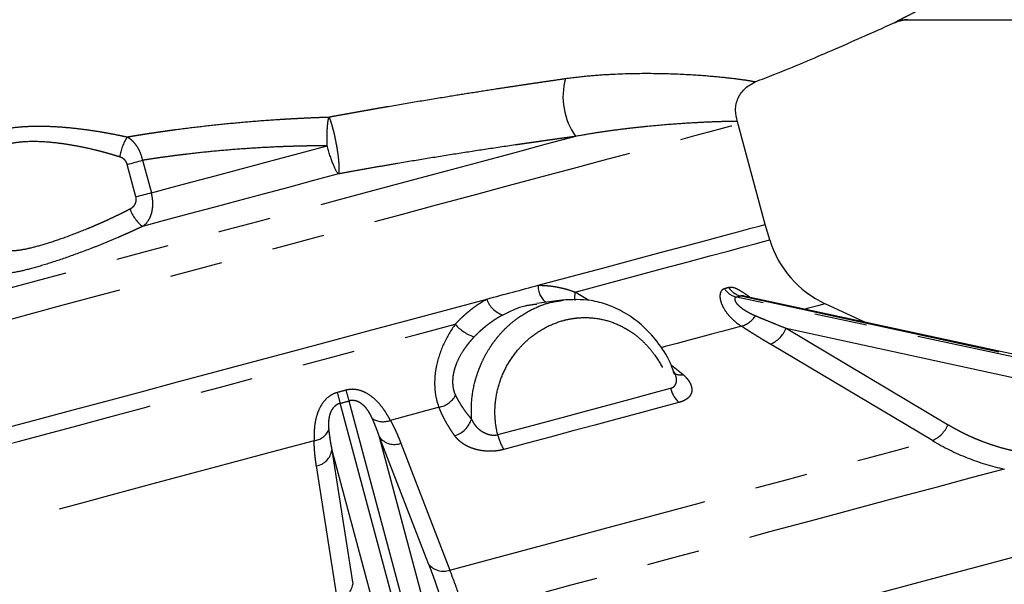
# Model space of a CAD drawing. Extents: x 143 to 271, y 31 to 263.
# Drawn here: x 229 to 253, y 102 to 115 of the extents above; entities that cross this region are included whole.
import ezdxf

# ---------------------------------------------------------------- set-up
doc = ezdxf.new("R2010")
doc.units = 0
doc.linetypes.add('PHANTOM', pattern=[12.7, 6.35, -1.27, 1.27, -1.27, 1.27, -1.27])
doc.layers.get('0').update_dxf_attribs({"linetype": 'CONTINUOUS'})

msp = doc.modelspace()

# ---------------------------------------------------------------- linework, layer by layer
at = {"color": 7, "linetype": 'CONTINUOUS'}
for p, q in [((250.588, 115.398), (264.823, 115.398)), ((250.287, 115.332), (250.281, 115.332)), ((247.155, 110.474), (246.508, 112.889)), ((247.268, 110.103), (247.155, 110.474)), ((257.199, 106.471), (246.611, 108.761)), ((242.265, 108.654), (241.665, 108.571)), ((242.266, 108.646), (242.305, 108.652)), ((249.554, 108.125), (248.602, 108.569))]:
    msp.add_line(p, q, dxfattribs=at)
at = {"color": 8, "linetype": 'PHANTOM'}
for p, q in [((232.022, 111.136), (231.812, 111.919)), ((232.182, 112.018), (232.392, 111.235)), ((242.917, 108.645), (242.585, 108.849)), ((257.04, 106.44), (246.465, 108.728)), ((246.571, 108.757), (257.145, 106.469)), ((247.663, 107.978), (251.559, 105.66)), ((247.663, 107.978), (256.766, 106.009)), ((251.182, 105.277), (247.285, 107.595)), ((244.906, 107.09), (245.186, 106.865)), ((238.215, 101.396), (236.935, 106.175)), ((237.146, 106.231), (238.426, 101.453)), ((238.985, 101.244), (237.883, 105.358)), ((239.06, 102.311), (237.883, 105.358)), ((238.396, 105.213), (239.572, 102.166)), ((236.734, 105.05), (237.238, 101.823)), ((236.734, 105.05), (237.836, 100.936)), ((236.866, 101.441), (236.362, 104.668))]:
    msp.add_line(p, q, dxfattribs=at)
at = {"color": 8, "linetype": 'PHANTOM', "flags": 128}
for points in [[(225.499, 107.26), (225.541, 107.271), (225.668, 107.305), (225.877, 107.361), (226.169, 107.439), (226.539, 107.539), (226.986, 107.658), (227.505, 107.797), (228.093, 107.955), (228.744, 108.129), (229.454, 108.32), (230.216, 108.524), (231.025, 108.741), (231.875, 108.968), (232.757, 109.205), (233.666, 109.448), (234.593, 109.697), (235.532, 109.948), (236.474, 110.201), (237.413, 110.452), (238.341, 110.701), (239.249, 110.944), (240.132, 111.181), (240.981, 111.408), (241.79, 111.625), (242.553, 111.829), (243.262, 112.02), (243.914, 112.194), (244.501, 112.352), (245.021, 112.491), (245.467, 112.61), (245.838, 112.71), (246.129, 112.788), (246.339, 112.844), (246.465, 112.878), (246.508, 112.889)], [(242.599, 112.592), (241.893, 112.403), (241.133, 112.199), (240.328, 111.983), (239.484, 111.757), (238.609, 111.523), (237.709, 111.282), (236.793, 111.036), (235.868, 110.788), (234.943, 110.54), (234.026, 110.295), (233.124, 110.053), (232.245, 109.817), (231.397, 109.59), (230.587, 109.373), (229.822, 109.168), (229.109, 108.977), (228.454, 108.802), (227.862, 108.643), (227.339, 108.503), (226.889, 108.382), (226.516, 108.282), (226.224, 108.204)], [(232.392, 111.235), (232.89, 111.368), (233.403, 111.506), (233.928, 111.646), (234.461, 111.789), (235, 111.933), (235.541, 112.079), (236.082, 112.224), (236.62, 112.368)], [(231.812, 111.919), (231.858, 111.931), (231.904, 111.944), (231.951, 111.956), (231.999, 111.969), (232.046, 111.982), (232.092, 111.994), (232.138, 112.006), (232.182, 112.018)], [(236.893, 111.691), (236.292, 111.53), (235.687, 111.367), (235.081, 111.205), (234.48, 111.044), (233.885, 110.885), (233.301, 110.728), (232.731, 110.576), (232.18, 110.428)], [(232.392, 111.235), (232.348, 111.223), (232.302, 111.211), (232.256, 111.198), (232.209, 111.186), (232.161, 111.173), (232.114, 111.16), (232.068, 111.148), (232.022, 111.136)], [(242.585, 108.849), (243.353, 109.054), (244.067, 109.246), (244.72, 109.421), (245.309, 109.578), (245.827, 109.717), (246.27, 109.836), (246.636, 109.934), (246.92, 110.01), (247.121, 110.064), (247.237, 110.095), (247.268, 110.103)], [(248.602, 108.569), (248.558, 108.557), (248.424, 108.521), (248.203, 108.461), (248.111, 108.437)], [(226.233, 104.467), (226.243, 104.47), (226.327, 104.492), (226.497, 104.538), (226.751, 104.606), (227.087, 104.696), (227.502, 104.807), (227.993, 104.939), (228.556, 105.09), (229.186, 105.258), (229.879, 105.444), (230.627, 105.645), (231.426, 105.859), (232.269, 106.084), (233.148, 106.32), (234.057, 106.563), (234.988, 106.813), (235.933, 107.066), (236.885, 107.321), (237.836, 107.576), (238.778, 107.829), (239.703, 108.076)], [(246.588, 108.029), (246.357, 107.967), (246.115, 107.902), (245.863, 107.834), (245.6, 107.764), (245.327, 107.691), (245.044, 107.615), (244.751, 107.537), (244.656, 107.511)], [(240.724, 105.422), (241.278, 105.571), (241.825, 105.717), (242.363, 105.861), (242.891, 106.003), (243.408, 106.141), (243.914, 106.277), (244.406, 106.408), (244.884, 106.537)], [(245.082, 106.193), (244.598, 106.064), (244.099, 105.93), (243.587, 105.793), (243.063, 105.652), (242.528, 105.509), (241.983, 105.363), (241.429, 105.214), (240.867, 105.064)], [(239.312, 106.079), (239.167, 106.04), (239.021, 106.001), (238.875, 105.962), (238.728, 105.923), (238.581, 105.883), (238.434, 105.844), (238.287, 105.805), (238.14, 105.765)], [(236.307, 105.274), (235.307, 105.006), (234.323, 104.742), (233.36, 104.485), (232.429, 104.235), (231.534, 103.995), (230.685, 103.768), (229.886, 103.554), (229.146, 103.355), (228.468, 103.174), (227.86, 103.011)], [(239.572, 102.166), (240.821, 102.501), (242.052, 102.831), (243.26, 103.155), (244.435, 103.47), (245.572, 103.774), (246.661, 104.066), (247.697, 104.344), (248.673, 104.605), (249.583, 104.849), (250.421, 105.073), (251.182, 105.277)], [(252.911, 104.595), (252.138, 104.388), (251.292, 104.161), (250.376, 103.916), (249.396, 103.653), (248.357, 103.375), (247.264, 103.082), (246.124, 102.777), (244.943, 102.46), (243.726, 102.134), (242.482, 101.801), (241.215, 101.461), (239.935, 101.118)], [(247.015, 100.84), (247.494, 100.969), (248.811, 101.322), (250.087, 101.663), (251.315, 101.993), (252.491, 102.308), (253.608, 102.607), (254.664, 102.89), (255.652, 103.155), (256.569, 103.4), (257.208, 103.572)]]:
    msp.add_lwpolyline(points, dxfattribs=at)
at = {"color": 7, "linetype": 'CONTINUOUS', "flags": 128}
for points in [[(241.7, 109.013), (242.511, 109.23), (243.275, 109.435), (243.985, 109.625), (244.634, 109.799), (245.218, 109.955), (245.732, 110.093), (246.172, 110.211), (246.534, 110.308), (246.815, 110.383), (247.013, 110.436), (247.126, 110.467), (247.155, 110.474)], [(226.146, 104.845), (226.155, 104.847), (226.238, 104.87), (226.405, 104.915), (226.657, 104.982), (226.99, 105.071), (227.403, 105.182), (227.891, 105.313), (228.451, 105.463), (229.078, 105.631), (229.766, 105.815), (230.512, 106.015), (231.307, 106.228), (232.146, 106.453), (233.022, 106.687), (233.928, 106.93), (234.856, 107.179), (235.798, 107.431), (236.748, 107.686), (237.696, 107.94), (238.637, 108.192), (239.561, 108.439), (240.461, 108.681)]]:
    msp.add_lwpolyline(points, dxfattribs=at)
at = {"color": 8, "linetype": 'PHANTOM'}
for centre, radius, start, end in [((250.588, 114.649), 0.748, 90.0003, 114.1884), ((243.926, 113.542), 1.632, 164.2736, 215.6104), ((232.874, 111.912), 1.258, 148.0192, 171.4835), ((232.74, 111.152), 0.916, 199.5138, 232.2989), ((242.16, 108.974), 0.462, 175.2186, 233.659), ((243.267, 108.716), 0.694, 169.0135, 185.7875), ((246.576, 109.188), 0.473, 212.9532, 256.3516), ((246.679, 109.222), 0.478, 213.5626, 256.843), ((241.05, 108.886), 0.624, 199.1943, 250.6406), ((246.424, 108.605), 0.599, 285.8291, 327.0001), ((240.453, 108.708), 0.98, 220.0982, 252.5384), ((246.978, 108.275), 0.747, 294.3304, 336.5476), ((245.12, 107.129), 0.272, 229.7725, 284.2455), ((222.418, 102.677), 14.932, 13.548, 14.5806), ((251.466, 110.46), 14.932, 195.4193, 196.4519), ((239.196, 106.664), 0.596, 281.2865, 329.6019), ((245.555, 106.697), 0.691, 193.4039, 226.7782), ((237.965, 106.201), 0.469, 236.6676, 291.8743), ((239.494, 105.993), 0.631, 288.2198, 341.6462), ((250.873, 105.958), 0.747, 294.3674, 336.5379), ((236.241, 105.739), 0.469, 278.1254, 333.3327), ((242.098, 105.762), 1.415, 193.9044, 209.5664), ((238.24, 105.644), 0.458, 218.6584, 289.843), ((236.281, 105.119), 0.458, 280.1573, 351.3417), ((239.417, 102.597), 0.458, 218.6511, 289.8017), ((236.785, 101.892), 0.458, 280.1985, 351.3487)]:
    msp.add_arc(centre, radius, start, end, dxfattribs=at)
at = {"color": 7, "linetype": 'CONTINUOUS'}
for centre, radius, start, end in [((245.783, 112.695), 0.75, 15, 19.8955), ((249.659, 110.834), 2.5, 197, 245)]:
    msp.add_arc(centre, radius, start, end, dxfattribs=at)
at = {"color": 8, "linetype": 'PHANTOM'}
for points, knots in [([(250.281, 115.332), (250.281, 115.332), (250.28, 115.332), (250.282, 115.334), (250.285, 115.336), (250.29, 115.34), (250.297, 115.344), (250.306, 115.349), (250.326, 115.36), (250.364, 115.381), (250.449, 115.425), (250.586, 115.495), (250.825, 115.614), (251.176, 115.786), (251.542, 115.962), (251.856, 116.11), (252.08, 116.214), (252.312, 116.321), (252.541, 116.424), (252.773, 116.528), (253.004, 116.629), (253.242, 116.732), (253.403, 116.801), (253.485, 116.836)], [0, 0, 0, 0, 0.008925, 0.017839, 0.026773, 0.035759, 0.044827, 0.054006, 0.063326, 0.09387, 0.126509, 0.185047, 0.251707, 0.36562, 0.501721, 0.56238, 0.626645, 0.685721, 0.750927, 0.810759, 0.872193, 0.935263, 1, 1, 1, 1]), ([(236.662, 113.058), (236.722, 113.069), (236.841, 113.091), (237.021, 113.124), (237.199, 113.156), (237.378, 113.188), (237.557, 113.22), (237.736, 113.252), (237.914, 113.283), (238.273, 113.345), (238.809, 113.436), (239.479, 113.546), (240.099, 113.645), (240.595, 113.722), (241.013, 113.786), (241.354, 113.837), (241.691, 113.887), (242.025, 113.936), (242.246, 113.968), (242.355, 113.984)], [0, 0, 0, 0, 0.031579, 0.063069, 0.094477, 0.125807, 0.157064, 0.188255, 0.219382, 0.250452, 0.375921, 0.499704, 0.600573, 0.700093, 0.760811, 0.821118, 0.881034, 0.940628, 1, 1, 1, 1]), ([(242.355, 113.984), (242.541, 114.007), (242.911, 114.054), (243.602, 114.1), (244.387, 114.116), (245.182, 114.092), (245.828, 114.048), (246.323, 113.997), (246.674, 113.951), (246.868, 113.918), (246.945, 113.901), (246.918, 113.902), (246.916, 113.902)], [0, 0, 0, 0, 0.062875, 0.125428, 0.249856, 0.373916, 0.497271, 0.62045, 0.744081, 0.86716, 0.990781, 1, 1, 1, 1]), ([(231.807, 112.579), (231.849, 112.586), (231.932, 112.6), (232.059, 112.621), (232.186, 112.641), (232.314, 112.661), (232.442, 112.68), (232.571, 112.699), (232.701, 112.718), (232.831, 112.736), (233.115, 112.775), (233.559, 112.831), (234.171, 112.897), (234.792, 112.954), (235.294, 112.99), (235.669, 113.014), (235.919, 113.027), (236.167, 113.039), (236.415, 113.05), (236.58, 113.055), (236.662, 113.058)], [0, 0, 0, 0, 0.028201, 0.056298, 0.084299, 0.112211, 0.14004, 0.167795, 0.195482, 0.223109, 0.250682, 0.375688, 0.499861, 0.625522, 0.750704, 0.800745, 0.850639, 0.900441, 0.95021, 1, 1, 1, 1]), ([(236.62, 112.368), (236.62, 112.378), (236.618, 112.433), (236.617, 112.533), (236.619, 112.663), (236.624, 112.768), (236.63, 112.848), (236.636, 112.908), (236.644, 112.964), (236.652, 113.016), (236.659, 113.044), (236.662, 113.058)], [0, 0, 0, 0, 0.036808, 0.196809, 0.357653, 0.519594, 0.61054, 0.704017, 0.800065, 0.898716, 1, 1, 1, 1]), ([(236.662, 113.058), (236.665, 113.052), (236.67, 113.04), (236.679, 113.019), (236.688, 112.995), (236.699, 112.967), (236.714, 112.921), (236.735, 112.853), (236.768, 112.736), (236.804, 112.583), (236.833, 112.435), (236.861, 112.279), (236.885, 112.113), (236.899, 111.965), (236.904, 111.876), (236.905, 111.826), (236.905, 111.783), (236.902, 111.745), (236.899, 111.714), (236.895, 111.698), (236.893, 111.691)], [0, 0, 0, 0, 0.021339, 0.044241, 0.068709, 0.094744, 0.122343, 0.186322, 0.250301, 0.362544, 0.46292, 0.500151, 0.628605, 0.749661, 0.791167, 0.832703, 0.874311, 0.916034, 0.957917, 1, 1, 1, 1]), ([(228.03, 112.17), (228.029, 112.18), (228.028, 112.199), (228.029, 112.227), (228.032, 112.255), (228.038, 112.283), (228.046, 112.31), (228.056, 112.337), (228.069, 112.364), (228.101, 112.417), (228.167, 112.493), (228.296, 112.586), (228.465, 112.667), (228.673, 112.734), (228.914, 112.785), (229.186, 112.82), (229.482, 112.839), (229.797, 112.841), (230.126, 112.828), (230.462, 112.8), (230.803, 112.76), (231.086, 112.718), (231.311, 112.679), (231.477, 112.648), (231.643, 112.615), (231.752, 112.591), (231.807, 112.579)], [0, 0, 0, 0, 0.015938, 0.031757, 0.047469, 0.063086, 0.078621, 0.094087, 0.109495, 0.124858, 0.187984, 0.249859, 0.31268, 0.374771, 0.437125, 0.499506, 0.56169, 0.624517, 0.686668, 0.749707, 0.811922, 0.874947, 0.906067, 0.937225, 0.968507, 1, 1, 1, 1]), ([(246.486, 112.949), (246.476, 112.951), (246.455, 112.953), (246.272, 112.951), (245.973, 112.943), (245.547, 112.924), (244.994, 112.89), (244.43, 112.843), (243.917, 112.788), (243.503, 112.737), (243.063, 112.675), (242.75, 112.619), (242.599, 112.592)], [0, 0, 0, 0, 0.119982, 0.24642, 0.371575, 0.497011, 0.62256, 0.750533, 0.81095, 0.875579, 0.940059, 1, 1, 1, 1]), ([(232.182, 112.018), (232.167, 112.09), (232.145, 112.157), (232.105, 112.249), (232.09, 112.278), (232.059, 112.332), (232.043, 112.357), (231.993, 112.427), (231.956, 112.467), (231.883, 112.532), (231.845, 112.558), (231.807, 112.579)], [0, 0, 0, 0, 0.25, 0.25, 0.375, 0.375, 0.5, 0.5, 0.75, 0.75, 1, 1, 1, 1]), ([(242.599, 112.592), (242.544, 112.584), (242.435, 112.569), (242.272, 112.547), (242.111, 112.524), (241.952, 112.502), (241.796, 112.479), (241.642, 112.457), (241.49, 112.435), (241.34, 112.414), (240.998, 112.364), (240.47, 112.286), (239.748, 112.175), (239.035, 112.061), (238.435, 111.961), (237.959, 111.88), (237.6, 111.818), (237.245, 111.755), (237.01, 111.712), (236.893, 111.691)], [0, 0, 0, 0, 0.029706, 0.058922, 0.087656, 0.115912, 0.143697, 0.171017, 0.19788, 0.224289, 0.250253, 0.378421, 0.501208, 0.62752, 0.750223, 0.813445, 0.876126, 0.938299, 1, 1, 1, 1]), ([(231.629, 112.099), (231.601, 112.108), (231.544, 112.125), (231.458, 112.151), (231.375, 112.175), (231.293, 112.197), (231.214, 112.219), (231.137, 112.239), (230.986, 112.277), (230.765, 112.327), (230.468, 112.383), (230.179, 112.427), (229.797, 112.466), (229.435, 112.473), (229.115, 112.441), (228.903, 112.399), (228.723, 112.339), (228.578, 112.263), (228.469, 112.172), (228.411, 112.088), (228.381, 112.017), (228.368, 111.963), (228.363, 111.906), (228.367, 111.866), (228.369, 111.846)], [0, 0, 0, 0, 0.019534, 0.038515, 0.056944, 0.074822, 0.092148, 0.108924, 0.125151, 0.190172, 0.250476, 0.314884, 0.37572, 0.500457, 0.563199, 0.625197, 0.687088, 0.750112, 0.811222, 0.875125, 0.904838, 0.935542, 0.967256, 1, 1, 1, 1]), ([(236.62, 112.368), (236.577, 112.367), (236.49, 112.367), (236.36, 112.365), (236.232, 112.363), (236.105, 112.361), (235.979, 112.358), (235.854, 112.355), (235.731, 112.351), (235.609, 112.347), (235.335, 112.336), (234.913, 112.315), (234.345, 112.275), (233.787, 112.225), (233.349, 112.177), (233.026, 112.138), (232.813, 112.11), (232.601, 112.081), (232.39, 112.05), (232.251, 112.029), (232.182, 112.018)], [0, 0, 0, 0, 0.028939, 0.057567, 0.085885, 0.113893, 0.141592, 0.168982, 0.196062, 0.222835, 0.2493, 0.376148, 0.500212, 0.624849, 0.749474, 0.79878, 0.848482, 0.898584, 0.949089, 1, 1, 1, 1]), ([(236.893, 111.691), (236.857, 111.725), (236.811, 111.811), (236.713, 112.055), (236.663, 112.208), (236.62, 112.368)], [0, 0, 0, 0, 0.5, 0.5, 1, 1, 1, 1]), ([(231.812, 111.919), (231.81, 111.926), (231.806, 111.941), (231.797, 111.961), (231.784, 111.985), (231.767, 112.009), (231.741, 112.036), (231.71, 112.062), (231.672, 112.084), (231.644, 112.094), (231.629, 112.099)], [0, 0, 0, 0, 0.0827, 0.166098, 0.251066, 0.375341, 0.50132, 0.663511, 0.828471, 1, 1, 1, 1]), ([(231.876, 110.847), (231.885, 110.851), (231.902, 110.861), (231.926, 110.877), (231.951, 110.899), (231.978, 110.927), (232.002, 110.963), (232.019, 111.004), (232.029, 111.047), (232.031, 111.092), (232.025, 111.121), (232.022, 111.136)], [0, 0, 0, 0, 0.0850747, 0.1681808, 0.249948, 0.3766524, 0.4994135, 0.6260055, 0.7494902, 0.8752418, 1, 1, 1, 1]), ([(232.18, 110.428), (232.224, 110.457), (232.264, 110.495), (232.317, 110.566), (232.334, 110.592), (232.363, 110.65), (232.377, 110.681), (232.399, 110.749), (232.408, 110.786), (232.422, 110.865), (232.426, 110.908), (232.428, 110.997), (232.425, 111.044), (232.414, 111.139), (232.405, 111.186), (232.392, 111.235)], [0, 0, 0, 0, 0.25, 0.25, 0.375, 0.375, 0.5, 0.5, 0.625, 0.625, 0.75, 0.75, 0.875, 0.875, 1, 1, 1, 1]), ([(228.89, 109.9), (228.893, 109.896), (228.898, 109.889), (228.909, 109.88), (228.922, 109.872), (228.937, 109.865), (228.955, 109.86), (228.975, 109.855), (228.997, 109.852), (229.021, 109.85), (229.047, 109.849), (229.076, 109.849), (229.106, 109.85), (229.139, 109.852), (229.173, 109.855), (229.284, 109.869), (229.509, 109.913), (229.907, 110.026), (230.368, 110.183), (230.743, 110.329), (230.996, 110.434), (231.121, 110.488), (231.247, 110.544), (231.373, 110.601), (231.5, 110.66), (231.627, 110.721), (231.753, 110.783), (231.835, 110.825), (231.876, 110.847)], [0, 0, 0, 0, 0.018233, 0.036413, 0.054541, 0.072618, 0.090644, 0.108621, 0.126549, 0.144429, 0.162262, 0.180048, 0.197788, 0.215483, 0.233133, 0.25074, 0.375725, 0.500419, 0.624221, 0.749743, 0.780168, 0.81083, 0.841735, 0.872885, 0.904283, 0.935933, 0.967838, 1, 1, 1, 1]), ([(232.18, 110.428), (232.156, 110.416), (232.107, 110.394), (232.035, 110.36), (231.961, 110.326), (231.887, 110.292), (231.813, 110.259), (231.738, 110.226), (231.663, 110.193), (231.511, 110.127), (231.282, 110.031), (230.876, 109.869), (230.378, 109.686), (229.83, 109.505), (229.358, 109.373), (229.048, 109.309), (228.861, 109.287), (228.771, 109.286), (228.714, 109.293), (228.68, 109.302), (228.654, 109.315), (228.644, 109.327), (228.639, 109.332)], [0, 0, 0, 0, 0.015639, 0.031261, 0.046872, 0.062476, 0.078081, 0.093692, 0.109314, 0.124954, 0.187685, 0.250244, 0.375262, 0.499595, 0.624377, 0.749303, 0.811707, 0.874298, 0.905665, 0.937047, 0.96848, 1, 1, 1, 1]), ([(241.7, 109.013), (241.725, 109.012), (241.775, 109.012), (241.85, 109.009), (241.924, 109.003), (241.999, 108.995), (242.073, 108.985), (242.173, 108.968), (242.296, 108.941), (242.442, 108.901), (242.537, 108.866), (242.585, 108.849)], [0, 0, 0, 0, 0.0827907, 0.1655497, 0.2483374, 0.3312141, 0.4142396, 0.4974737, 0.6646554, 0.8320062, 1, 1, 1, 1]), ([(246.797, 108.721), (246.755, 108.751), (246.662, 108.817), (246.525, 108.902), (246.387, 108.966), (246.316, 108.96), (246.281, 108.958)], [0, 0, 0, 0, 0.21304, 0.467268, 0.733978, 1, 1, 1, 1]), ([(246.18, 108.93), (246.152, 108.923), (246.128, 108.908), (246.092, 108.865), (246.08, 108.837), (246.068, 108.768), (246.068, 108.729), (246.082, 108.644), (246.096, 108.597), (246.136, 108.502), (246.161, 108.454), (246.224, 108.359), (246.261, 108.312), (246.383, 108.178), (246.48, 108.098), (246.588, 108.029)], [0, 0, 0, 0, 0.125, 0.125, 0.25, 0.25, 0.375, 0.375, 0.5, 0.5, 0.625, 0.625, 0.75, 0.75, 1, 1, 1, 1]), ([(246.465, 108.728), (246.461, 108.727), (246.453, 108.725), (246.443, 108.719), (246.435, 108.711), (246.429, 108.703), (246.424, 108.688), (246.425, 108.664), (246.44, 108.621), (246.481, 108.562), (246.55, 108.495), (246.635, 108.432), (246.726, 108.376), (246.824, 108.324), (246.892, 108.294), (246.927, 108.279)], [0, 0, 0, 0, 0.024796, 0.049551, 0.074483, 0.099803, 0.125713, 0.186237, 0.251182, 0.367186, 0.500743, 0.619715, 0.75049, 0.871656, 1, 1, 1, 1]), ([(246.644, 108.754), (246.631, 108.756), (246.602, 108.762), (246.581, 108.759), (246.571, 108.757)], [0, 0, 0, 0, 0.4626814, 1, 1, 1, 1]), ([(239.703, 108.076), (239.722, 108.097), (239.76, 108.137), (239.817, 108.196), (239.877, 108.253), (239.937, 108.308), (239.998, 108.361), (240.082, 108.43), (240.19, 108.511), (240.323, 108.601), (240.415, 108.654), (240.461, 108.681)], [0, 0, 0, 0, 0.083741, 0.167267, 0.250637, 0.333909, 0.417141, 0.500393, 0.667358, 0.833731, 1, 1, 1, 1]), ([(240.093, 105.794), (240.09, 105.94), (240.083, 106.249), (240.151, 106.612), (240.231, 106.881), (240.299, 107.066), (240.396, 107.279), (240.506, 107.472), (240.623, 107.642), (240.738, 107.792), (240.882, 107.95), (241.044, 108.1), (241.273, 108.279), (241.583, 108.46), (241.941, 108.601), (242.173, 108.633), (242.266, 108.646)], [0, 0, 0, 0, 0.106469, 0.225117, 0.268971, 0.31379, 0.37047, 0.443038, 0.480173, 0.525874, 0.58623, 0.642963, 0.69608, 0.811076, 0.924302, 1, 1, 1, 1]), ([(241.667, 108.554), (241.571, 108.544), (241.287, 108.516), (241.02, 108.384), (240.843, 108.297)], [0, 0, 0, 0, 0.3364759, 1, 1, 1, 1]), ([(240.843, 108.297), (240.821, 108.285), (240.776, 108.26), (240.708, 108.219), (240.64, 108.176), (240.571, 108.129), (240.502, 108.078), (240.433, 108.025), (240.364, 107.967), (240.295, 107.906), (240.226, 107.842), (240.182, 107.796), (240.159, 107.773)], [0, 0, 0, 0, 0.090115, 0.182408, 0.276886, 0.373557, 0.472427, 0.573504, 0.676793, 0.782302, 0.890035, 1, 1, 1, 1]), ([(246.927, 108.279), (246.98, 108.257), (247.091, 108.21), (247.267, 108.138), (247.459, 108.06), (247.593, 108.006), (247.663, 107.978)], [0, 0, 0, 0, 0.219887, 0.459845, 0.719881, 1, 1, 1, 1]), ([(239.703, 108.076), (239.598, 107.933), (239.504, 107.775), (239.35, 107.441), (239.29, 107.265), (239.232, 106.992), (239.219, 106.9), (239.205, 106.719), (239.204, 106.63), (239.215, 106.456), (239.227, 106.373), (239.262, 106.218), (239.285, 106.146), (239.312, 106.079)], [0, 0, 0, 0, 0.25, 0.25, 0.5, 0.5, 0.625, 0.625, 0.75, 0.75, 0.875, 0.875, 1, 1, 1, 1]), ([(240.724, 105.422), (240.688, 105.567), (240.666, 105.714), (240.656, 105.935), (240.656, 106.009), (240.664, 106.157), (240.672, 106.232), (240.705, 106.452), (240.741, 106.595), (240.841, 106.873), (240.905, 107.009), (241.055, 107.263), (241.14, 107.381), (241.286, 107.546), (241.337, 107.599), (241.443, 107.699), (241.498, 107.746), (241.668, 107.877), (241.789, 107.954), (242.045, 108.082), (242.177, 108.132), (242.378, 108.186), (242.446, 108.2), (242.583, 108.222), (242.652, 108.229), (242.859, 108.24), (242.995, 108.233), (243.265, 108.19), (243.399, 108.154), (243.655, 108.055), (243.777, 107.993), (243.954, 107.879), (244.011, 107.838), (244.121, 107.75), (244.174, 107.704), (244.276, 107.606), (244.325, 107.554), (244.418, 107.445), (244.463, 107.388), (244.59, 107.21), (244.664, 107.084), (244.79, 106.82), (244.843, 106.679), (244.884, 106.537)], [0, 0, 0, 0, 0.0625, 0.0625, 0.09375, 0.09375, 0.125, 0.125, 0.1875, 0.1875, 0.25, 0.25, 0.3125, 0.3125, 0.34375, 0.34375, 0.375, 0.375, 0.4375, 0.4375, 0.5, 0.5, 0.53125, 0.53125, 0.5625, 0.5625, 0.625, 0.625, 0.6875, 0.6875, 0.75, 0.75, 0.78125, 0.78125, 0.8125, 0.8125, 0.84375, 0.84375, 0.875, 0.875, 0.9375, 0.9375, 1, 1, 1, 1]), ([(247.285, 107.595), (247.243, 107.62), (247.158, 107.671), (247.035, 107.746), (246.916, 107.819), (246.802, 107.89), (246.693, 107.96), (246.622, 108.006), (246.588, 108.029)], [0, 0, 0, 0, 0.178532, 0.352268, 0.521245, 0.6855, 0.845072, 1, 1, 1, 1]), ([(240.159, 107.773), (240.142, 107.755), (240.11, 107.721), (240.064, 107.668), (240.021, 107.617), (239.982, 107.567), (239.946, 107.518), (239.913, 107.471), (239.85, 107.376), (239.77, 107.233), (239.704, 107.069), (239.668, 106.941), (239.649, 106.844), (239.639, 106.751), (239.638, 106.662), (239.644, 106.579), (239.659, 106.5), (239.68, 106.427), (239.7, 106.384), (239.71, 106.362)], [0, 0, 0, 0, 0.0407561, 0.0798638, 0.117328, 0.1531547, 0.1873512, 0.2199259, 0.2508889, 0.3813315, 0.4998321, 0.5643915, 0.6274458, 0.6894354, 0.7508256, 0.8120971, 0.8737347, 0.9362158, 1, 1, 1, 1]), ([(244.884, 106.537), (244.907, 106.545), (244.954, 106.562), (244.998, 106.614), (245.023, 106.676), (245.028, 106.774), (245.005, 106.873), (244.956, 106.944), (244.943, 106.963)], [0, 0, 0, 0, 0.13336, 0.271533, 0.415673, 0.567796, 0.886678, 1, 1, 1, 1]), ([(245.186, 106.865), (245.196, 106.856), (245.215, 106.838), (245.242, 106.811), (245.267, 106.783), (245.29, 106.756), (245.31, 106.728), (245.329, 106.7), (245.359, 106.649), (245.39, 106.574), (245.399, 106.478), (245.376, 106.388), (245.327, 106.323), (245.276, 106.28), (245.235, 106.254), (245.189, 106.23), (245.139, 106.21), (245.101, 106.199), (245.082, 106.193)], [0, 0, 0, 0, 0.036242, 0.072196, 0.107923, 0.143485, 0.178949, 0.21438, 0.249847, 0.375792, 0.499011, 0.625507, 0.748455, 0.799825, 0.850264, 0.900169, 0.949944, 1, 1, 1, 1]), ([(236.869, 106.436), (236.814, 106.421), (236.761, 106.398), (236.663, 106.339), (236.618, 106.302), (236.536, 106.214), (236.5, 106.165), (236.439, 106.06), (236.413, 106.003), (236.37, 105.886), (236.354, 105.826), (236.329, 105.708), (236.32, 105.648), (236.303, 105.477), (236.303, 105.371), (236.307, 105.274)], [0, 0, 0, 0, 0.125, 0.125, 0.25, 0.25, 0.375, 0.375, 0.5, 0.5, 0.625, 0.625, 0.75, 0.75, 1, 1, 1, 1]), ([(238.14, 105.765), (238.118, 105.808), (238.093, 105.853), (238.038, 105.944), (238.008, 105.991), (237.94, 106.084), (237.904, 106.13), (237.823, 106.22), (237.779, 106.264), (237.684, 106.344), (237.633, 106.38), (237.526, 106.441), (237.47, 106.465), (237.357, 106.499), (237.298, 106.509), (237.184, 106.512), (237.127, 106.505), (237.072, 106.49)], [0, 0, 0, 0, 0.125, 0.125, 0.25, 0.25, 0.375, 0.375, 0.5, 0.5, 0.625, 0.625, 0.75, 0.75, 0.875, 0.875, 1, 1, 1, 1]), ([(239.71, 106.362), (239.721, 106.341), (239.744, 106.296), (239.781, 106.229), (239.822, 106.16), (239.875, 106.079), (239.94, 105.985), (240.004, 105.901), (240.056, 105.837), (240.08, 105.808), (240.093, 105.794)], [0, 0, 0, 0, 0.110199, 0.224629, 0.34329, 0.466181, 0.649191, 0.840887, 0.919818, 1, 1, 1, 1]), ([(236.935, 106.175), (236.927, 106.172), (236.91, 106.168), (236.887, 106.158), (236.864, 106.147), (236.842, 106.134), (236.812, 106.112), (236.776, 106.078), (236.731, 106.019), (236.692, 105.939), (236.668, 105.847), (236.655, 105.758), (236.652, 105.677), (236.654, 105.599), (236.658, 105.552), (236.66, 105.528)], [0, 0, 0, 0, 0.024796, 0.049551, 0.074483, 0.099803, 0.125713, 0.186237, 0.251182, 0.367186, 0.500743, 0.619715, 0.75049, 0.871656, 1, 1, 1, 1]), ([(237.707, 105.809), (237.702, 105.82), (237.692, 105.842), (237.676, 105.875), (237.659, 105.908), (237.633, 105.953), (237.597, 106.01), (237.541, 106.082), (237.474, 106.148), (237.4, 106.198), (237.332, 106.227), (237.279, 106.24), (237.23, 106.243), (237.188, 106.241), (237.16, 106.235), (237.146, 106.231)], [0, 0, 0, 0, 0.065179, 0.128516, 0.190057, 0.24985, 0.380431, 0.499264, 0.632904, 0.748993, 0.813939, 0.874488, 0.917259, 0.958771, 1, 1, 1, 1]), ([(239.691, 105.393), (239.673, 105.419), (239.636, 105.471), (239.585, 105.549), (239.537, 105.626), (239.492, 105.703), (239.45, 105.779), (239.411, 105.855), (239.375, 105.93), (239.342, 106.005), (239.322, 106.055), (239.312, 106.079)], [0, 0, 0, 0, 0.118368, 0.234828, 0.34942, 0.462185, 0.573163, 0.682393, 0.789917, 0.895772, 1, 1, 1, 1]), ([(237.883, 105.358), (237.871, 105.392), (237.848, 105.458), (237.812, 105.555), (237.777, 105.645), (237.742, 105.729), (237.719, 105.783), (237.707, 105.809)], [0, 0, 0, 0, 0.225702, 0.43855, 0.638547, 0.825696, 1, 1, 1, 1]), ([(238.14, 105.765), (238.155, 105.737), (238.186, 105.681), (238.23, 105.593), (238.273, 105.503), (238.315, 105.409), (238.356, 105.312), (238.382, 105.246), (238.396, 105.213)], [0, 0, 0, 0, 0.154928, 0.3145, 0.478755, 0.647732, 0.821468, 1, 1, 1, 1]), ([(240.093, 105.794), (240.098, 105.782), (240.109, 105.759), (240.127, 105.726), (240.145, 105.695), (240.165, 105.667), (240.199, 105.623), (240.249, 105.569), (240.328, 105.507), (240.414, 105.458), (240.499, 105.427), (240.569, 105.413), (240.625, 105.409), (240.677, 105.411), (240.709, 105.418), (240.724, 105.422)], [0, 0, 0, 0, 0.055286, 0.107996, 0.158078, 0.205486, 0.250183, 0.383006, 0.49989, 0.634194, 0.749255, 0.819643, 0.884301, 0.944083, 1, 1, 1, 1]), ([(251.559, 105.66), (251.59, 105.642), (251.653, 105.605), (251.749, 105.552), (251.846, 105.501), (251.944, 105.452), (252.042, 105.404), (252.142, 105.359), (252.242, 105.316), (252.377, 105.262), (252.547, 105.199), (252.754, 105.132), (252.963, 105.073), (253.105, 105.041), (253.176, 105.025)], [0, 0, 0, 0, 0.062543, 0.125033, 0.18749, 0.249936, 0.31239, 0.374873, 0.437407, 0.500012, 0.624961, 0.749832, 0.87479, 1, 1, 1, 1]), ([(236.66, 105.528), (236.664, 105.493), (236.673, 105.419), (236.689, 105.303), (236.709, 105.179), (236.726, 105.094), (236.734, 105.05)], [0, 0, 0, 0, 0.219887, 0.459845, 0.719881, 1, 1, 1, 1]), ([(236.362, 104.668), (236.357, 104.704), (236.346, 104.774), (236.333, 104.878), (236.323, 104.981), (236.315, 105.08), (236.31, 105.178), (236.308, 105.242), (236.307, 105.274)], [0, 0, 0, 0, 0.178532, 0.352268, 0.521245, 0.6855, 0.845072, 1, 1, 1, 1]), ([(240.867, 105.064), (240.852, 105.06), (240.824, 105.053), (240.78, 105.044), (240.736, 105.036), (240.691, 105.03), (240.646, 105.026), (240.6, 105.023), (240.553, 105.022), (240.463, 105.022), (240.327, 105.035), (240.161, 105.073), (240.01, 105.131), (239.902, 105.193), (239.826, 105.249), (239.775, 105.294), (239.729, 105.342), (239.704, 105.376), (239.691, 105.393)], [0, 0, 0, 0, 0.031162, 0.062159, 0.093089, 0.12405, 0.15514, 0.186456, 0.218093, 0.250144, 0.37315, 0.499746, 0.623242, 0.74953, 0.811711, 0.873946, 0.936595, 1, 1, 1, 1]), ([(251.182, 105.277), (251.453, 105.116), (251.733, 104.979), (252.309, 104.751), (252.606, 104.661), (252.911, 104.595)], [0, 0, 0, 0, 0.5, 0.5, 1, 1, 1, 1]), ([(239.06, 102.311), (239.069, 102.287), (239.088, 102.238), (239.115, 102.166), (239.141, 102.096), (239.167, 102.028), (239.191, 101.961), (239.214, 101.896), (239.236, 101.832), (239.265, 101.749), (239.298, 101.649), (239.334, 101.536), (239.366, 101.429), (239.383, 101.364), (239.392, 101.331)], [0, 0, 0, 0, 0.062543, 0.125033, 0.18749, 0.249935, 0.312389, 0.374873, 0.437407, 0.500012, 0.624961, 0.749832, 0.87479, 1, 1, 1, 1]), ([(239.935, 101.118), (239.896, 101.256), (239.846, 101.412), (239.725, 101.761), (239.654, 101.954), (239.572, 102.166)], [0, 0, 0, 0, 0.5, 0.5, 1, 1, 1, 1])]:
    msp.add_open_spline(points, degree=3, knots=knots, dxfattribs=at)
at = {"color": 7, "linetype": 'CONTINUOUS'}
for points, knots in [([(250.29, 115.332), (250.339, 115.351), (250.438, 115.389), (250.544, 115.395), (250.597, 115.398)], [0, 0, 0, 0, 0.5000016, 1, 1, 1, 1]), ([(246.915, 113.904), (247.073, 113.964), (247.696, 114.203), (248.803, 114.674), (249.763, 115.099), (250.272, 115.329), (250.288, 115.336)], [0, 0, 0, 0, 0.137186, 0.543297, 0.985728, 1, 1, 1, 1]), ([(246.489, 112.949), (246.467, 113.04), (246.421, 113.229), (246.494, 113.521), (246.666, 113.769), (246.838, 113.858), (246.92, 113.901)], [0, 0, 0, 0, 0.240682, 0.50002, 0.759346, 1, 1, 1, 1]), ([(244.98, 106.865), (244.946, 106.962), (244.847, 107.251), (244.574, 107.66), (244.202, 108.064), (243.795, 108.357), (243.383, 108.547), (242.879, 108.686), (242.504, 108.667), (242.268, 108.655)], [0, 0, 0, 0, 0.0831665, 0.2475313, 0.400703, 0.5438138, 0.6749645, 0.7955544, 1, 1, 1, 1])]:
    msp.add_open_spline(points, degree=3, knots=knots, dxfattribs=at)
msp.add_open_spline([(240.461, 108.681), (240.886, 108.795), (241.3, 108.905), (241.7, 109.013)], degree=3, dxfattribs=at)
at = {"color": 8, "linetype": 'PHANTOM'}
for points in [[(246.281, 108.958), (246.248, 108.948), (246.215, 108.939), (246.18, 108.93)], [(246.465, 108.728), (246.501, 108.738), (246.536, 108.747), (246.571, 108.757)], [(237.072, 106.49), (237.005, 106.472), (236.937, 106.453), (236.869, 106.436)], [(236.935, 106.175), (237.005, 106.193), (237.076, 106.212), (237.146, 106.231)]]:
    msp.add_open_spline(points, degree=3, dxfattribs=at)

doc.saveas('drawing.dxf')
